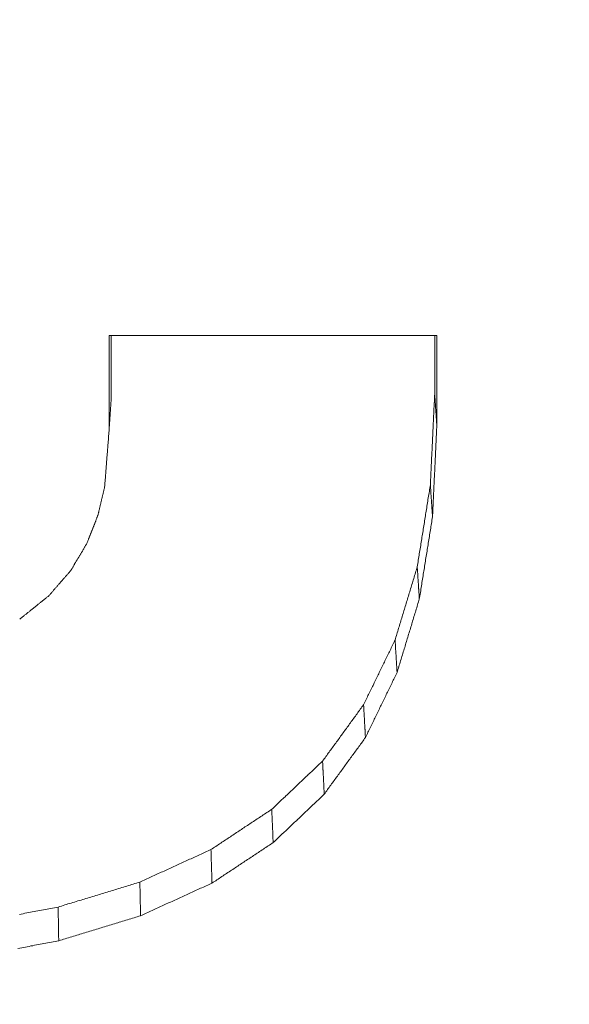
# Model space of a CAD drawing. Units: millimetres. Extents: x 0 to 1189, y 0 to 841.
# Drawn here: x 372 to 373, y 132 to 133 of the extents above; entities that cross this region are included whole.
import ezdxf

# ---------------------------------------------------------------- set-up
doc = ezdxf.new("R2010")
doc.units = ezdxf.units.MM
doc.layers.add('1', color=7, linetype='Continuous', true_color=0xffffff)
doc.styles.add('Arial Unicode MS', font='ARIALUNI.TTF')
doc.dimstyles.get("Standard").update_dxf_attribs({"dimtxt": 0.18, "dimasz": 0.18, "dimexe": 0.18, "dimexo": 0.0625, "dimgap": 0.09, "dimtad": 0, "dimtih": 1, "dimtoh": 1, "dimdec": 4, "dimzin": 0, "dimdsep": 46, "dimtxsty": 'Standard', "dimcen": 0.09, "dimadec": 0, "dimazin": 0, "dimtfac": 1, "dimtdec": 4, "dimtofl": 0, "dimtmove": 0, "dimatfit": 3, "dimfxl": 0, "dimtolj": 1, "dimtzin": 0, "dimarcsym": 0})

# ---------------------------------------------------------------- blocks, each defined once
blk = doc.blocks.new('_U4')
at = {"layer": '1', "color": 1, "lineweight": 13}
for p, q in [((103.7968, 130.468), (103.7968, 101.0819)), ((403.9366, 130.468), (403.9366, 101.0819)), ((103.7968, 102.0819), (403.9366, 102.0819))]:
    blk.add_line(p, q, dxfattribs=at)
at = {"layer": '1', "color": 1, "lineweight": 18}
for points in [[(103.7968, 102.0819), (106.7968, 102.8858), (106.7968, 101.2781)], [(403.9366, 102.0819), (400.9366, 101.2781), (400.9366, 102.8858)]]:
    blk.add_solid(points, dxfattribs=at)
at = {"layer": '1', "color": 7, "linetype": 'Continuous', "lineweight": 13, "insert": (250.2468, 102.3855), "char_height": 2.5, "attachment_point": 7, "line_spacing_factor": 1.069626, "style": 'Arial Unicode MS'}
blk.add_mtext('\\W1.0000;300.1', dxfattribs=at)

msp = doc.modelspace()

# ---------------------------------------------------------------- linework, layer by layer
at = {"layer": '1', "color": 3, "linetype": 'Continuous', "lineweight": 18}
for points in [[(371.794, 132.7399), (371.794, 132.743), (371.794, 132.7461), (371.794, 132.7493), (371.794, 132.7524), (371.794, 132.7555), (371.794, 132.7586), (371.794, 132.7617), (371.794, 132.7649), (371.794, 132.768), (371.794, 132.7711), (371.794, 132.7742), (371.794, 132.7773), (371.794, 132.7805), (371.794, 132.7836), (371.794, 132.7867), (371.794, 132.7898), (371.794, 132.793), (371.794, 132.7961), (371.794, 132.7992), (371.794, 132.8023), (371.794, 132.8054), (371.794, 132.8086), (371.794, 132.8117), (371.794, 132.8148), (371.794, 132.8179), (371.794, 132.821), (371.794, 132.8242), (371.794, 132.8273), (371.794, 132.8304), (371.794, 132.8335), (371.794, 132.8367), (371.794, 132.8398), (371.794, 132.8429), (371.794, 132.846), (371.794, 132.8491), (371.794, 132.8523), (371.794, 132.8554), (371.794, 132.8585), (371.794, 132.8616), (371.794, 132.8647), (371.794, 132.8679), (371.794, 132.871), (371.794, 132.8741), (371.794, 132.8772), (371.794, 132.8804), (371.794, 132.8835), (371.794, 132.8866), (371.794, 132.8897), (371.794, 132.8928), (371.794, 132.896)], [(371.794, 132.896), (371.8047, 132.896), (371.8154, 132.896), (371.826, 132.896), (371.8367, 132.896), (371.8474, 132.896), (371.8581, 132.896), (371.8688, 132.896), (371.8795, 132.896), (371.8902, 132.896), (371.9008, 132.8959), (371.9115, 132.8959), (371.9222, 132.8959), (371.9329, 132.8959), (371.9436, 132.8959), (371.9543, 132.8959), (371.9649, 132.8959), (371.9756, 132.8959), (371.9863, 132.8959), (371.997, 132.8959), (372.0077, 132.8959), (372.0184, 132.8959), (372.0291, 132.8959), (372.0397, 132.8959), (372.0504, 132.8959), (372.0611, 132.8959), (372.0718, 132.8959), (372.0825, 132.8959), (372.0932, 132.8959), (372.1039, 132.8959), (372.1145, 132.8959), (372.1252, 132.8959), (372.1359, 132.8959), (372.1466, 132.8959), (372.1573, 132.8959), (372.168, 132.8959), (372.1786, 132.8959), (372.1893, 132.8959), (372.2, 132.8959), (372.2107, 132.8959), (372.2214, 132.8959), (372.2321, 132.8959), (372.2428, 132.8959), (372.2534, 132.8959), (372.2641, 132.8959), (372.2748, 132.8959), (372.2855, 132.8959), (372.2962, 132.8959), (372.3069, 132.8959), (372.3175, 132.8959), (372.3282, 132.8959)], [(371.7975, 132.896), (371.7975, 132.8939), (371.7975, 132.8918), (371.7975, 132.8897), (371.7975, 132.8876), (371.7975, 132.8855), (371.7975, 132.8834), (371.7975, 132.8813), (371.7975, 132.8793), (371.7975, 132.8772), (371.7975, 132.8751), (371.7975, 132.873), (371.7975, 132.8709), (371.7975, 132.8688), (371.7975, 132.8667), (371.7975, 132.8646), (371.7975, 132.8625), (371.7975, 132.8605), (371.7975, 132.8584), (371.7975, 132.8563), (371.7975, 132.8542), (371.7975, 132.8521), (371.7975, 132.85), (371.7975, 132.8479), (371.7975, 132.8458), (371.7975, 132.8437), (371.7975, 132.8417), (371.7975, 132.8396), (371.7975, 132.8375), (371.7975, 132.8354), (371.7975, 132.8333), (371.7975, 132.8312), (371.7975, 132.8291), (371.7975, 132.827), (371.7975, 132.8249), (371.7975, 132.8229), (371.7975, 132.8208), (371.7975, 132.8187), (371.7975, 132.8166), (371.7975, 132.8145), (371.7975, 132.8124), (371.7975, 132.8103), (371.7975, 132.8082), (371.7975, 132.8062), (371.7975, 132.8041), (371.7975, 132.802), (371.7975, 132.7999), (371.7975, 132.7978), (371.7975, 132.7957), (371.7975, 132.7936), (371.7975, 132.7915)], [(372.3247, 132.8006), (372.3247, 132.8025), (372.3247, 132.8044), (372.3247, 132.8063), (372.3247, 132.8082), (372.3247, 132.8101), (372.3247, 132.812), (372.3247, 132.8139), (372.3247, 132.8158), (372.3247, 132.8177), (372.3247, 132.8196), (372.3247, 132.8215), (372.3247, 132.8234), (372.3247, 132.8254), (372.3247, 132.8273), (372.3247, 132.8292), (372.3247, 132.8311), (372.3247, 132.833), (372.3247, 132.8349), (372.3247, 132.8368), (372.3247, 132.8387), (372.3247, 132.8406), (372.3247, 132.8425), (372.3247, 132.8444), (372.3247, 132.8463), (372.3247, 132.8482), (372.3247, 132.8501), (372.3247, 132.852), (372.3247, 132.854), (372.3247, 132.8559), (372.3247, 132.8578), (372.3247, 132.8597), (372.3247, 132.8616), (372.3247, 132.8635), (372.3247, 132.8654), (372.3247, 132.8673), (372.3247, 132.8692), (372.3247, 132.8711), (372.3247, 132.873), (372.3247, 132.8749), (372.3247, 132.8768), (372.3247, 132.8787), (372.3247, 132.8806), (372.3247, 132.8826), (372.3247, 132.8845), (372.3247, 132.8864), (372.3247, 132.8883), (372.3247, 132.8902), (372.3247, 132.8921), (372.3247, 132.894), (372.3247, 132.8959)], [(372.3282, 132.8959), (372.3282, 132.893), (372.3282, 132.89), (372.3282, 132.8871), (372.3282, 132.8841), (372.3282, 132.8812), (372.3282, 132.8782), (372.3282, 132.8753), (372.3282, 132.8724), (372.3282, 132.8694), (372.3282, 132.8665), (372.3282, 132.8635), (372.3282, 132.8606), (372.3282, 132.8576), (372.3282, 132.8547), (372.3282, 132.8518), (372.3282, 132.8488), (372.3282, 132.8459), (372.3282, 132.8429), (372.3282, 132.84), (372.3282, 132.837), (372.3282, 132.8341), (372.3282, 132.8311), (372.3282, 132.8282), (372.3282, 132.8253), (372.3282, 132.8223), (372.3282, 132.8194), (372.3282, 132.8164), (372.3282, 132.8135), (372.3282, 132.8105), (372.3282, 132.8076), (372.3282, 132.8047), (372.3282, 132.8017), (372.3282, 132.7988), (372.3282, 132.7958), (372.3282, 132.7929), (372.3282, 132.7899), (372.3282, 132.787), (372.3282, 132.784), (372.3282, 132.7811), (372.3282, 132.7782), (372.3282, 132.7752), (372.3282, 132.7723), (372.3282, 132.7693), (372.3282, 132.7664), (372.3282, 132.7634), (372.3282, 132.7605), (372.3282, 132.7576), (372.3282, 132.7546), (372.3282, 132.7517), (372.3282, 132.7487)], [(372.3177, 132.6523), (372.3178, 132.6553), (372.318, 132.6583), (372.3181, 132.6612), (372.3183, 132.6642), (372.3184, 132.6672), (372.3185, 132.6701), (372.3187, 132.6731), (372.3188, 132.676), (372.319, 132.679), (372.3191, 132.682), (372.3192, 132.6849), (372.3194, 132.6879), (372.3195, 132.6909), (372.3197, 132.6938), (372.3198, 132.6968), (372.3199, 132.6998), (372.3201, 132.7027), (372.3202, 132.7057), (372.3204, 132.7087), (372.3205, 132.7116), (372.3207, 132.7146), (372.3208, 132.7176), (372.3209, 132.7205), (372.3211, 132.7235), (372.3212, 132.7264), (372.3214, 132.7294), (372.3215, 132.7324), (372.3216, 132.7353), (372.3218, 132.7383), (372.3219, 132.7413), (372.3221, 132.7442), (372.3222, 132.7472), (372.3223, 132.7502), (372.3225, 132.7531), (372.3226, 132.7561), (372.3228, 132.7591), (372.3229, 132.762), (372.323, 132.765), (372.3232, 132.768), (372.3233, 132.7709), (372.3235, 132.7739), (372.3236, 132.7769), (372.3238, 132.7798), (372.3239, 132.7828), (372.324, 132.7857), (372.3242, 132.7887), (372.3243, 132.7917), (372.3245, 132.7946), (372.3246, 132.7976), (372.3247, 132.8006)], [(372.3282, 132.7487), (372.3282, 132.7498), (372.3281, 132.7508), (372.328, 132.7518), (372.3279, 132.7529), (372.3279, 132.7539), (372.3278, 132.7549), (372.3277, 132.756), (372.3277, 132.757), (372.3276, 132.7581), (372.3275, 132.7591), (372.3275, 132.7601), (372.3274, 132.7612), (372.3273, 132.7622), (372.3273, 132.7632), (372.3272, 132.7643), (372.3271, 132.7653), (372.327, 132.7664), (372.327, 132.7674), (372.3269, 132.7684), (372.3268, 132.7695), (372.3268, 132.7705), (372.3267, 132.7715), (372.3266, 132.7726), (372.3266, 132.7736), (372.3265, 132.7746), (372.3264, 132.7757), (372.3263, 132.7767), (372.3263, 132.7778), (372.3262, 132.7788), (372.3261, 132.7798), (372.3261, 132.7809), (372.326, 132.7819), (372.3259, 132.7829), (372.3259, 132.784), (372.3258, 132.785), (372.3257, 132.7861), (372.3256, 132.7871), (372.3256, 132.7881), (372.3255, 132.7892), (372.3254, 132.7902), (372.3254, 132.7912), (372.3253, 132.7923), (372.3252, 132.7933), (372.3252, 132.7943), (372.3251, 132.7954), (372.325, 132.7964), (372.3249, 132.7975), (372.3249, 132.7985), (372.3248, 132.7995), (372.3247, 132.8006)], [(371.794, 132.7399), (371.7941, 132.7409), (371.7941, 132.742), (371.7942, 132.743), (371.7943, 132.744), (371.7943, 132.7451), (371.7944, 132.7461), (371.7945, 132.7471), (371.7946, 132.7482), (371.7946, 132.7492), (371.7947, 132.7502), (371.7948, 132.7513), (371.7948, 132.7523), (371.7949, 132.7533), (371.795, 132.7544), (371.795, 132.7554), (371.7951, 132.7564), (371.7952, 132.7575), (371.7953, 132.7585), (371.7953, 132.7595), (371.7954, 132.7605), (371.7955, 132.7616), (371.7955, 132.7626), (371.7956, 132.7636), (371.7957, 132.7647), (371.7957, 132.7657), (371.7958, 132.7667), (371.7959, 132.7678), (371.796, 132.7688), (371.796, 132.7698), (371.7961, 132.7709), (371.7962, 132.7719), (371.7962, 132.7729), (371.7963, 132.774), (371.7964, 132.775), (371.7964, 132.776), (371.7965, 132.7771), (371.7966, 132.7781), (371.7966, 132.7791), (371.7967, 132.7802), (371.7968, 132.7812), (371.7969, 132.7822), (371.7969, 132.7833), (371.797, 132.7843), (371.7971, 132.7853), (371.7971, 132.7864), (371.7972, 132.7874), (371.7973, 132.7884), (371.7973, 132.7895), (371.7974, 132.7905), (371.7975, 132.7915)], [(371.7869, 132.6488), (371.787, 132.6506), (371.7871, 132.6524), (371.7873, 132.6543), (371.7874, 132.6561), (371.7876, 132.6579), (371.7877, 132.6597), (371.7879, 132.6615), (371.788, 132.6634), (371.7881, 132.6652), (371.7883, 132.667), (371.7884, 132.6688), (371.7886, 132.6707), (371.7887, 132.6725), (371.7889, 132.6743), (371.789, 132.6761), (371.7891, 132.6779), (371.7893, 132.6798), (371.7894, 132.6816), (371.7896, 132.6834), (371.7897, 132.6852), (371.7899, 132.687), (371.79, 132.6889), (371.7901, 132.6907), (371.7903, 132.6925), (371.7904, 132.6943), (371.7906, 132.6962), (371.7907, 132.698), (371.7909, 132.6998), (371.791, 132.7016), (371.7911, 132.7034), (371.7913, 132.7053), (371.7914, 132.7071), (371.7916, 132.7089), (371.7917, 132.7107), (371.7919, 132.7126), (371.792, 132.7144), (371.7921, 132.7162), (371.7923, 132.718), (371.7924, 132.7198), (371.7926, 132.7217), (371.7927, 132.7235), (371.7929, 132.7253), (371.793, 132.7271), (371.7931, 132.729), (371.7933, 132.7308), (371.7934, 132.7326), (371.7936, 132.7344), (371.7937, 132.7362), (371.7939, 132.7381), (371.794, 132.7399)], [(372.3282, 132.7487), (372.3281, 132.7458), (372.3279, 132.7428), (372.3278, 132.7398), (372.3277, 132.7368), (372.3275, 132.7339), (372.3274, 132.7309), (372.3272, 132.7279), (372.3271, 132.725), (372.327, 132.722), (372.3268, 132.719), (372.3267, 132.7161), (372.3265, 132.7131), (372.3264, 132.7101), (372.3263, 132.7071), (372.3261, 132.7042), (372.326, 132.7012), (372.3258, 132.6982), (372.3257, 132.6953), (372.3255, 132.6923), (372.3254, 132.6893), (372.3253, 132.6864), (372.3251, 132.6834), (372.325, 132.6804), (372.3248, 132.6774), (372.3247, 132.6745), (372.3246, 132.6715), (372.3244, 132.6685), (372.3243, 132.6656), (372.3241, 132.6626), (372.324, 132.6596), (372.3239, 132.6567), (372.3237, 132.6537), (372.3236, 132.6507), (372.3234, 132.6477), (372.3233, 132.6448), (372.3231, 132.6418), (372.323, 132.6388), (372.3229, 132.6359), (372.3227, 132.6329), (372.3226, 132.6299), (372.3224, 132.627), (372.3223, 132.624), (372.3222, 132.621), (372.322, 132.618), (372.3219, 132.6151), (372.3217, 132.6121), (372.3216, 132.6091), (372.3215, 132.6062), (372.3213, 132.6032), (372.3212, 132.6002)], [(371.7758, 132.6024), (371.7761, 132.6033), (371.7763, 132.6043), (371.7765, 132.6052), (371.7767, 132.6061), (371.7769, 132.6071), (371.7772, 132.608), (371.7774, 132.6089), (371.7776, 132.6098), (371.7778, 132.6108), (371.778, 132.6117), (371.7783, 132.6126), (371.7785, 132.6135), (371.7787, 132.6145), (371.7789, 132.6154), (371.7791, 132.6163), (371.7794, 132.6173), (371.7796, 132.6182), (371.7798, 132.6191), (371.78, 132.62), (371.7802, 132.621), (371.7805, 132.6219), (371.7807, 132.6228), (371.7809, 132.6237), (371.7811, 132.6247), (371.7813, 132.6256), (371.7816, 132.6265), (371.7818, 132.6275), (371.782, 132.6284), (371.7822, 132.6293), (371.7825, 132.6302), (371.7827, 132.6312), (371.7829, 132.6321), (371.7831, 132.633), (371.7833, 132.6339), (371.7836, 132.6349), (371.7838, 132.6358), (371.784, 132.6367), (371.7842, 132.6377), (371.7844, 132.6386), (371.7847, 132.6395), (371.7849, 132.6404), (371.7851, 132.6414), (371.7853, 132.6423), (371.7855, 132.6432), (371.7858, 132.6441), (371.786, 132.6451), (371.7862, 132.646), (371.7864, 132.6469), (371.7866, 132.6479), (371.7869, 132.6488)], [(372.2963, 132.5186), (372.2967, 132.5213), (372.2972, 132.524), (372.2976, 132.5267), (372.298, 132.5293), (372.2984, 132.532), (372.2989, 132.5347), (372.2993, 132.5374), (372.2997, 132.54), (372.3002, 132.5427), (372.3006, 132.5454), (372.301, 132.5481), (372.3014, 132.5507), (372.3019, 132.5534), (372.3023, 132.5561), (372.3027, 132.5588), (372.3031, 132.5614), (372.3036, 132.5641), (372.304, 132.5668), (372.3044, 132.5694), (372.3049, 132.5721), (372.3053, 132.5748), (372.3057, 132.5775), (372.3061, 132.5801), (372.3066, 132.5828), (372.307, 132.5855), (372.3074, 132.5882), (372.3079, 132.5908), (372.3083, 132.5935), (372.3087, 132.5962), (372.3091, 132.5989), (372.3096, 132.6015), (372.31, 132.6042), (372.3104, 132.6069), (372.3108, 132.6096), (372.3113, 132.6122), (372.3117, 132.6149), (372.3121, 132.6176), (372.3126, 132.6202), (372.313, 132.6229), (372.3134, 132.6256), (372.3138, 132.6283), (372.3143, 132.6309), (372.3147, 132.6336), (372.3151, 132.6363), (372.3156, 132.639), (372.316, 132.6416), (372.3164, 132.6443), (372.3168, 132.647), (372.3173, 132.6497), (372.3177, 132.6523)], [(372.3212, 132.6002), (372.3211, 132.6013), (372.321, 132.6023), (372.321, 132.6034), (372.3209, 132.6044), (372.3208, 132.6054), (372.3208, 132.6065), (372.3207, 132.6075), (372.3206, 132.6086), (372.3205, 132.6096), (372.3205, 132.6106), (372.3204, 132.6117), (372.3203, 132.6127), (372.3203, 132.6138), (372.3202, 132.6148), (372.3201, 132.6159), (372.3201, 132.6169), (372.32, 132.6179), (372.3199, 132.619), (372.3199, 132.62), (372.3198, 132.6211), (372.3197, 132.6221), (372.3196, 132.6232), (372.3196, 132.6242), (372.3195, 132.6252), (372.3194, 132.6263), (372.3194, 132.6273), (372.3193, 132.6284), (372.3192, 132.6294), (372.3192, 132.6304), (372.3191, 132.6315), (372.319, 132.6325), (372.3189, 132.6336), (372.3189, 132.6346), (372.3188, 132.6357), (372.3187, 132.6367), (372.3187, 132.6377), (372.3186, 132.6388), (372.3185, 132.6398), (372.3185, 132.6409), (372.3184, 132.6419), (372.3183, 132.643), (372.3183, 132.644), (372.3182, 132.645), (372.3181, 132.6461), (372.318, 132.6471), (372.318, 132.6482), (372.3179, 132.6492), (372.3178, 132.6502), (372.3178, 132.6513), (372.3177, 132.6523)], [(371.7579, 132.5567), (371.7583, 132.5576), (371.7586, 132.5585), (371.759, 132.5594), (371.7594, 132.5603), (371.7597, 132.5612), (371.7601, 132.5622), (371.7604, 132.5631), (371.7608, 132.564), (371.7611, 132.5649), (371.7615, 132.5658), (371.7619, 132.5667), (371.7622, 132.5677), (371.7626, 132.5686), (371.7629, 132.5695), (371.7633, 132.5704), (371.7637, 132.5713), (371.764, 132.5722), (371.7644, 132.5731), (371.7647, 132.5741), (371.7651, 132.575), (371.7654, 132.5759), (371.7658, 132.5768), (371.7662, 132.5777), (371.7665, 132.5786), (371.7669, 132.5795), (371.7672, 132.5805), (371.7676, 132.5814), (371.768, 132.5823), (371.7683, 132.5832), (371.7687, 132.5841), (371.769, 132.585), (371.7694, 132.586), (371.7697, 132.5869), (371.7701, 132.5878), (371.7705, 132.5887), (371.7708, 132.5896), (371.7712, 132.5905), (371.7715, 132.5914), (371.7719, 132.5924), (371.7723, 132.5933), (371.7726, 132.5942), (371.773, 132.5951), (371.7733, 132.596), (371.7737, 132.5969), (371.774, 132.5978), (371.7744, 132.5988), (371.7748, 132.5997), (371.7751, 132.6006), (371.7755, 132.6015), (371.7758, 132.6024)], [(372.3212, 132.6002), (372.3207, 132.5975), (372.3203, 132.5949), (372.3199, 132.5922), (372.3195, 132.5895), (372.319, 132.5868), (372.3186, 132.5841), (372.3182, 132.5815), (372.3177, 132.5788), (372.3173, 132.5761), (372.3169, 132.5734), (372.3165, 132.5707), (372.316, 132.568), (372.3156, 132.5654), (372.3152, 132.5627), (372.3147, 132.56), (372.3143, 132.5573), (372.3139, 132.5546), (372.3135, 132.552), (372.313, 132.5493), (372.3126, 132.5466), (372.3122, 132.5439), (372.3117, 132.5412), (372.3113, 132.5386), (372.3109, 132.5359), (372.3104, 132.5332), (372.31, 132.5305), (372.3096, 132.5278), (372.3092, 132.5251), (372.3087, 132.5225), (372.3083, 132.5198), (372.3079, 132.5171), (372.3074, 132.5144), (372.307, 132.5117), (372.3066, 132.5091), (372.3062, 132.5064), (372.3057, 132.5037), (372.3053, 132.501), (372.3049, 132.4983), (372.3044, 132.4956), (372.304, 132.493), (372.3036, 132.4903), (372.3032, 132.4876), (372.3027, 132.4849), (372.3023, 132.4822), (372.3019, 132.4796), (372.3014, 132.4769), (372.301, 132.4742), (372.3006, 132.4715), (372.3001, 132.4688), (372.2997, 132.4661)], [(371.7317, 132.5126), (371.7322, 132.5135), (371.7327, 132.5144), (371.7333, 132.5152), (371.7338, 132.5161), (371.7343, 132.517), (371.7348, 132.5179), (371.7354, 132.5188), (371.7359, 132.5196), (371.7364, 132.5205), (371.7369, 132.5214), (371.7375, 132.5223), (371.738, 132.5232), (371.7385, 132.5241), (371.739, 132.5249), (371.7396, 132.5258), (371.7401, 132.5267), (371.7406, 132.5276), (371.7411, 132.5285), (371.7417, 132.5293), (371.7422, 132.5302), (371.7427, 132.5311), (371.7432, 132.532), (371.7438, 132.5329), (371.7443, 132.5338), (371.7448, 132.5346), (371.7453, 132.5355), (371.7459, 132.5364), (371.7464, 132.5373), (371.7469, 132.5382), (371.7474, 132.539), (371.748, 132.5399), (371.7485, 132.5408), (371.749, 132.5417), (371.7495, 132.5426), (371.7501, 132.5434), (371.7506, 132.5443), (371.7511, 132.5452), (371.7516, 132.5461), (371.7521, 132.547), (371.7527, 132.5479), (371.7532, 132.5487), (371.7537, 132.5496), (371.7542, 132.5505), (371.7548, 132.5514), (371.7553, 132.5523), (371.7558, 132.5531), (371.7563, 132.554), (371.7569, 132.5549), (371.7574, 132.5558), (371.7579, 132.5567)], [(371.6957, 132.4711), (371.6964, 132.472), (371.6971, 132.4728), (371.6979, 132.4736), (371.6986, 132.4745), (371.6993, 132.4753), (371.7, 132.4761), (371.7007, 132.4769), (371.7015, 132.4778), (371.7022, 132.4786), (371.7029, 132.4794), (371.7036, 132.4803), (371.7043, 132.4811), (371.7051, 132.4819), (371.7058, 132.4827), (371.7065, 132.4836), (371.7072, 132.4844), (371.7079, 132.4852), (371.7087, 132.4861), (371.7094, 132.4869), (371.7101, 132.4877), (371.7108, 132.4885), (371.7115, 132.4894), (371.7123, 132.4902), (371.713, 132.491), (371.7137, 132.4919), (371.7144, 132.4927), (371.7151, 132.4935), (371.7159, 132.4944), (371.7166, 132.4952), (371.7173, 132.496), (371.718, 132.4968), (371.7187, 132.4977), (371.7195, 132.4985), (371.7202, 132.4993), (371.7209, 132.5002), (371.7216, 132.501), (371.7223, 132.5018), (371.7231, 132.5026), (371.7238, 132.5035), (371.7245, 132.5043), (371.7252, 132.5051), (371.7259, 132.506), (371.7267, 132.5068), (371.7274, 132.5076), (371.7281, 132.5084), (371.7288, 132.5093), (371.7295, 132.5101), (371.7302, 132.5109), (371.731, 132.5118), (371.7317, 132.5126)], [(372.2602, 132.3992), (372.2609, 132.4016), (372.2616, 132.404), (372.2623, 132.4064), (372.2631, 132.4088), (372.2638, 132.4111), (372.2645, 132.4135), (372.2652, 132.4159), (372.2659, 132.4183), (372.2667, 132.4207), (372.2674, 132.4231), (372.2681, 132.4255), (372.2688, 132.4279), (372.2696, 132.4303), (372.2703, 132.4326), (372.271, 132.435), (372.2717, 132.4374), (372.2724, 132.4398), (372.2732, 132.4422), (372.2739, 132.4446), (372.2746, 132.447), (372.2753, 132.4494), (372.2761, 132.4518), (372.2768, 132.4541), (372.2775, 132.4565), (372.2782, 132.4589), (372.279, 132.4613), (372.2797, 132.4637), (372.2804, 132.4661), (372.2811, 132.4685), (372.2818, 132.4709), (372.2826, 132.4733), (372.2833, 132.4756), (372.284, 132.478), (372.2847, 132.4804), (372.2855, 132.4828), (372.2862, 132.4852), (372.2869, 132.4876), (372.2876, 132.49), (372.2884, 132.4924), (372.2891, 132.4948), (372.2898, 132.4971), (372.2905, 132.4995), (372.2912, 132.5019), (372.292, 132.5043), (372.2927, 132.5067), (372.2934, 132.5091), (372.2941, 132.5115), (372.2949, 132.5139), (372.2956, 132.5163), (372.2963, 132.5186)], [(372.2997, 132.4661), (372.2997, 132.4672), (372.2996, 132.4682), (372.2995, 132.4693), (372.2994, 132.4703), (372.2994, 132.4714), (372.2993, 132.4724), (372.2992, 132.4735), (372.2992, 132.4745), (372.2991, 132.4756), (372.299, 132.4766), (372.299, 132.4777), (372.2989, 132.4787), (372.2988, 132.4798), (372.2988, 132.4808), (372.2987, 132.4819), (372.2986, 132.4829), (372.2986, 132.484), (372.2985, 132.485), (372.2984, 132.4861), (372.2984, 132.4871), (372.2983, 132.4882), (372.2982, 132.4892), (372.2981, 132.4903), (372.2981, 132.4913), (372.298, 132.4924), (372.2979, 132.4934), (372.2979, 132.4945), (372.2978, 132.4955), (372.2977, 132.4966), (372.2977, 132.4976), (372.2976, 132.4987), (372.2975, 132.4997), (372.2975, 132.5008), (372.2974, 132.5018), (372.2973, 132.5029), (372.2973, 132.5039), (372.2972, 132.505), (372.2971, 132.506), (372.2971, 132.5071), (372.297, 132.5081), (372.2969, 132.5092), (372.2968, 132.5102), (372.2968, 132.5113), (372.2967, 132.5123), (372.2966, 132.5134), (372.2966, 132.5144), (372.2965, 132.5155), (372.2964, 132.5165), (372.2964, 132.5176), (372.2963, 132.5186)], [(371.6485, 132.4333), (371.6494, 132.434), (371.6503, 132.4348), (371.6513, 132.4355), (371.6522, 132.4363), (371.6532, 132.4371), (371.6541, 132.4378), (371.6551, 132.4386), (371.656, 132.4393), (371.657, 132.4401), (371.6579, 132.4408), (371.6588, 132.4416), (371.6598, 132.4424), (371.6607, 132.4431), (371.6617, 132.4439), (371.6626, 132.4446), (371.6636, 132.4454), (371.6645, 132.4461), (371.6655, 132.4469), (371.6664, 132.4477), (371.6674, 132.4484), (371.6683, 132.4492), (371.6692, 132.4499), (371.6702, 132.4507), (371.6711, 132.4514), (371.6721, 132.4522), (371.673, 132.453), (371.674, 132.4537), (371.6749, 132.4545), (371.6759, 132.4552), (371.6768, 132.456), (371.6777, 132.4567), (371.6787, 132.4575), (371.6796, 132.4583), (371.6806, 132.459), (371.6815, 132.4598), (371.6825, 132.4605), (371.6834, 132.4613), (371.6844, 132.462), (371.6853, 132.4628), (371.6862, 132.4636), (371.6872, 132.4643), (371.6881, 132.4651), (371.6891, 132.4658), (371.69, 132.4666), (371.691, 132.4673), (371.6919, 132.4681), (371.6929, 132.4689), (371.6938, 132.4696), (371.6948, 132.4704), (371.6957, 132.4711)], [(372.2997, 132.4661), (372.299, 132.4638), (372.2983, 132.4614), (372.2975, 132.459), (372.2968, 132.4566), (372.2961, 132.4542), (372.2954, 132.4518), (372.2946, 132.4494), (372.2939, 132.447), (372.2932, 132.4446), (372.2925, 132.4422), (372.2917, 132.4398), (372.291, 132.4374), (372.2903, 132.435), (372.2896, 132.4326), (372.2888, 132.4302), (372.2881, 132.4278), (372.2874, 132.4254), (372.2867, 132.423), (372.2859, 132.4206), (372.2852, 132.4182), (372.2845, 132.4158), (372.2838, 132.4134), (372.283, 132.411), (372.2823, 132.4086), (372.2816, 132.4062), (372.2809, 132.4038), (372.2801, 132.4014), (372.2794, 132.399), (372.2787, 132.3966), (372.2779, 132.3942), (372.2772, 132.3918), (372.2765, 132.3894), (372.2758, 132.387), (372.275, 132.3846), (372.2743, 132.3822), (372.2736, 132.3798), (372.2729, 132.3774), (372.2721, 132.375), (372.2714, 132.3726), (372.2707, 132.3702), (372.27, 132.3678), (372.2692, 132.3654), (372.2685, 132.363), (372.2678, 132.3606), (372.2671, 132.3582), (372.2663, 132.3558), (372.2656, 132.3534), (372.2649, 132.351), (372.2642, 132.3486), (372.2634, 132.3462)], [(372.2089, 132.2937), (372.2099, 132.2958), (372.2109, 132.2979), (372.2119, 132.3), (372.213, 132.3021), (372.214, 132.3042), (372.215, 132.3063), (372.216, 132.3085), (372.2171, 132.3106), (372.2181, 132.3127), (372.2191, 132.3148), (372.2202, 132.3169), (372.2212, 132.319), (372.2222, 132.3211), (372.2232, 132.3232), (372.2243, 132.3253), (372.2253, 132.3275), (372.2263, 132.3296), (372.2273, 132.3317), (372.2284, 132.3338), (372.2294, 132.3359), (372.2304, 132.338), (372.2314, 132.3401), (372.2325, 132.3422), (372.2335, 132.3443), (372.2345, 132.3464), (372.2355, 132.3486), (372.2366, 132.3507), (372.2376, 132.3528), (372.2386, 132.3549), (372.2396, 132.357), (372.2407, 132.3591), (372.2417, 132.3612), (372.2427, 132.3633), (372.2437, 132.3654), (372.2448, 132.3675), (372.2458, 132.3697), (372.2468, 132.3718), (372.2479, 132.3739), (372.2489, 132.376), (372.2499, 132.3781), (372.2509, 132.3802), (372.252, 132.3823), (372.253, 132.3844), (372.254, 132.3865), (372.255, 132.3887), (372.2561, 132.3908), (372.2571, 132.3929), (372.2581, 132.395), (372.2591, 132.3971), (372.2602, 132.3992)], [(372.2634, 132.3462), (372.2634, 132.3473), (372.2633, 132.3484), (372.2632, 132.3494), (372.2632, 132.3505), (372.2631, 132.3515), (372.263, 132.3526), (372.263, 132.3537), (372.2629, 132.3547), (372.2628, 132.3558), (372.2628, 132.3568), (372.2627, 132.3579), (372.2627, 132.359), (372.2626, 132.36), (372.2625, 132.3611), (372.2625, 132.3621), (372.2624, 132.3632), (372.2623, 132.3643), (372.2623, 132.3653), (372.2622, 132.3664), (372.2621, 132.3674), (372.2621, 132.3685), (372.262, 132.3695), (372.2619, 132.3706), (372.2619, 132.3717), (372.2618, 132.3727), (372.2617, 132.3738), (372.2617, 132.3748), (372.2616, 132.3759), (372.2615, 132.377), (372.2615, 132.378), (372.2614, 132.3791), (372.2613, 132.3801), (372.2613, 132.3812), (372.2612, 132.3823), (372.2611, 132.3833), (372.2611, 132.3844), (372.261, 132.3854), (372.2609, 132.3865), (372.2609, 132.3876), (372.2608, 132.3886), (372.2608, 132.3897), (372.2607, 132.3907), (372.2606, 132.3918), (372.2606, 132.3928), (372.2605, 132.3939), (372.2604, 132.395), (372.2604, 132.396), (372.2603, 132.3971), (372.2602, 132.3981), (372.2602, 132.3992)], [(372.2634, 132.3462), (372.2624, 132.3441), (372.2614, 132.342), (372.2603, 132.3399), (372.2593, 132.3378), (372.2583, 132.3356), (372.2573, 132.3335), (372.2562, 132.3314), (372.2552, 132.3293), (372.2542, 132.3272), (372.2531, 132.325), (372.2521, 132.3229), (372.2511, 132.3208), (372.25, 132.3187), (372.249, 132.3166), (372.248, 132.3144), (372.2469, 132.3123), (372.2459, 132.3102), (372.2449, 132.3081), (372.2439, 132.306), (372.2428, 132.3038), (372.2418, 132.3017), (372.2408, 132.2996), (372.2397, 132.2975), (372.2387, 132.2954), (372.2377, 132.2932), (372.2366, 132.2911), (372.2356, 132.289), (372.2346, 132.2869), (372.2335, 132.2848), (372.2325, 132.2826), (372.2315, 132.2805), (372.2305, 132.2784), (372.2294, 132.2763), (372.2284, 132.2742), (372.2274, 132.272), (372.2263, 132.2699), (372.2253, 132.2678), (372.2243, 132.2657), (372.2232, 132.2635), (372.2222, 132.2614), (372.2212, 132.2593), (372.2201, 132.2572), (372.2191, 132.2551), (372.2181, 132.2529), (372.2171, 132.2508), (372.216, 132.2487), (372.215, 132.2466), (372.214, 132.2445), (372.2129, 132.2423), (372.2119, 132.2402)], [(372.142, 132.2018), (372.1434, 132.2036), (372.1447, 132.2054), (372.146, 132.2073), (372.1474, 132.2091), (372.1487, 132.211), (372.15, 132.2128), (372.1514, 132.2146), (372.1527, 132.2165), (372.1541, 132.2183), (372.1554, 132.2202), (372.1567, 132.222), (372.1581, 132.2238), (372.1594, 132.2257), (372.1607, 132.2275), (372.1621, 132.2293), (372.1634, 132.2312), (372.1648, 132.233), (372.1661, 132.2349), (372.1674, 132.2367), (372.1688, 132.2385), (372.1701, 132.2404), (372.1714, 132.2422), (372.1728, 132.244), (372.1741, 132.2459), (372.1754, 132.2477), (372.1768, 132.2496), (372.1781, 132.2514), (372.1795, 132.2532), (372.1808, 132.2551), (372.1821, 132.2569), (372.1835, 132.2588), (372.1848, 132.2606), (372.1861, 132.2624), (372.1875, 132.2643), (372.1888, 132.2661), (372.1902, 132.2679), (372.1915, 132.2698), (372.1928, 132.2716), (372.1942, 132.2735), (372.1955, 132.2753), (372.1968, 132.2771), (372.1982, 132.279), (372.1995, 132.2808), (372.2008, 132.2827), (372.2022, 132.2845), (372.2035, 132.2863), (372.2049, 132.2882), (372.2062, 132.29), (372.2075, 132.2918), (372.2089, 132.2937)], [(372.2119, 132.2402), (372.2118, 132.2413), (372.2118, 132.2424), (372.2117, 132.2434), (372.2117, 132.2445), (372.2116, 132.2456), (372.2115, 132.2466), (372.2115, 132.2477), (372.2114, 132.2488), (372.2114, 132.2498), (372.2113, 132.2509), (372.2112, 132.252), (372.2112, 132.2531), (372.2111, 132.2541), (372.2111, 132.2552), (372.211, 132.2563), (372.2109, 132.2573), (372.2109, 132.2584), (372.2108, 132.2595), (372.2107, 132.2605), (372.2107, 132.2616), (372.2106, 132.2627), (372.2106, 132.2637), (372.2105, 132.2648), (372.2104, 132.2659), (372.2104, 132.267), (372.2103, 132.268), (372.2103, 132.2691), (372.2102, 132.2702), (372.2101, 132.2712), (372.2101, 132.2723), (372.21, 132.2734), (372.21, 132.2744), (372.2099, 132.2755), (372.2098, 132.2766), (372.2098, 132.2776), (372.2097, 132.2787), (372.2097, 132.2798), (372.2096, 132.2809), (372.2095, 132.2819), (372.2095, 132.283), (372.2094, 132.2841), (372.2094, 132.2851), (372.2093, 132.2862), (372.2092, 132.2873), (372.2092, 132.2883), (372.2091, 132.2894), (372.2091, 132.2905), (372.209, 132.2915), (372.2089, 132.2926), (372.2089, 132.2937)], [(372.2119, 132.2402), (372.2106, 132.2384), (372.2092, 132.2365), (372.2079, 132.2347), (372.2065, 132.2328), (372.2052, 132.231), (372.2038, 132.2291), (372.2025, 132.2273), (372.2011, 132.2254), (372.1998, 132.2236), (372.1985, 132.2217), (372.1971, 132.2199), (372.1958, 132.218), (372.1944, 132.2162), (372.1931, 132.2144), (372.1917, 132.2125), (372.1904, 132.2107), (372.1891, 132.2088), (372.1877, 132.207), (372.1864, 132.2051), (372.185, 132.2033), (372.1837, 132.2014), (372.1823, 132.1996), (372.181, 132.1977), (372.1796, 132.1959), (372.1783, 132.194), (372.177, 132.1922), (372.1756, 132.1903), (372.1743, 132.1885), (372.1729, 132.1866), (372.1716, 132.1848), (372.1702, 132.1829), (372.1689, 132.1811), (372.1675, 132.1792), (372.1662, 132.1774), (372.1649, 132.1755), (372.1635, 132.1737), (372.1622, 132.1718), (372.1608, 132.17), (372.1595, 132.1681), (372.1581, 132.1663), (372.1568, 132.1645), (372.1555, 132.1626), (372.1541, 132.1608), (372.1528, 132.1589), (372.1514, 132.1571), (372.1501, 132.1552), (372.1487, 132.1534), (372.1474, 132.1515), (372.146, 132.1497), (372.1447, 132.1478)], [(372.0592, 132.1231), (372.0609, 132.1247), (372.0625, 132.1263), (372.0642, 132.1279), (372.0659, 132.1294), (372.0675, 132.131), (372.0692, 132.1326), (372.0708, 132.1341), (372.0725, 132.1357), (372.0741, 132.1373), (372.0758, 132.1389), (372.0774, 132.1404), (372.0791, 132.142), (372.0808, 132.1436), (372.0824, 132.1452), (372.0841, 132.1467), (372.0857, 132.1483), (372.0874, 132.1499), (372.089, 132.1514), (372.0907, 132.153), (372.0924, 132.1546), (372.094, 132.1562), (372.0957, 132.1577), (372.0973, 132.1593), (372.099, 132.1609), (372.1006, 132.1625), (372.1023, 132.164), (372.1039, 132.1656), (372.1056, 132.1672), (372.1073, 132.1687), (372.1089, 132.1703), (372.1106, 132.1719), (372.1122, 132.1735), (372.1139, 132.175), (372.1155, 132.1766), (372.1172, 132.1782), (372.1188, 132.1798), (372.1205, 132.1813), (372.1222, 132.1829), (372.1238, 132.1845), (372.1255, 132.186), (372.1271, 132.1876), (372.1288, 132.1892), (372.1304, 132.1908), (372.1321, 132.1923), (372.1337, 132.1939), (372.1354, 132.1955), (372.1371, 132.1971), (372.1387, 132.1986), (372.1404, 132.2002), (372.142, 132.2018)], [(372.1447, 132.1478), (372.1446, 132.1489), (372.1446, 132.15), (372.1445, 132.1511), (372.1445, 132.1521), (372.1444, 132.1532), (372.1444, 132.1543), (372.1443, 132.1554), (372.1443, 132.1565), (372.1442, 132.1575), (372.1442, 132.1586), (372.1441, 132.1597), (372.1441, 132.1608), (372.144, 132.1618), (372.144, 132.1629), (372.1439, 132.164), (372.1438, 132.1651), (372.1438, 132.1662), (372.1437, 132.1672), (372.1437, 132.1683), (372.1436, 132.1694), (372.1436, 132.1705), (372.1435, 132.1716), (372.1435, 132.1726), (372.1434, 132.1737), (372.1434, 132.1748), (372.1433, 132.1759), (372.1433, 132.177), (372.1432, 132.178), (372.1432, 132.1791), (372.1431, 132.1802), (372.143, 132.1813), (372.143, 132.1823), (372.1429, 132.1834), (372.1429, 132.1845), (372.1428, 132.1856), (372.1428, 132.1867), (372.1427, 132.1877), (372.1427, 132.1888), (372.1426, 132.1899), (372.1426, 132.191), (372.1425, 132.1921), (372.1425, 132.1931), (372.1424, 132.1942), (372.1423, 132.1953), (372.1423, 132.1964), (372.1422, 132.1975), (372.1422, 132.1985), (372.1421, 132.1996), (372.1421, 132.2007), (372.142, 132.2018)], [(372.1447, 132.1478), (372.143, 132.1462), (372.1414, 132.1447), (372.1397, 132.1431), (372.138, 132.1415), (372.1364, 132.1399), (372.1347, 132.1383), (372.133, 132.1368), (372.1314, 132.1352), (372.1297, 132.1336), (372.1281, 132.132), (372.1264, 132.1304), (372.1247, 132.1288), (372.1231, 132.1273), (372.1214, 132.1257), (372.1197, 132.1241), (372.1181, 132.1225), (372.1164, 132.1209), (372.1147, 132.1194), (372.1131, 132.1178), (372.1114, 132.1162), (372.1097, 132.1146), (372.1081, 132.113), (372.1064, 132.1115), (372.1047, 132.1099), (372.1031, 132.1083), (372.1014, 132.1067), (372.0998, 132.1051), (372.0981, 132.1035), (372.0964, 132.102), (372.0948, 132.1004), (372.0931, 132.0988), (372.0914, 132.0972), (372.0898, 132.0956), (372.0881, 132.0941), (372.0864, 132.0925), (372.0848, 132.0909), (372.0831, 132.0893), (372.0814, 132.0877), (372.0798, 132.0862), (372.0781, 132.0846), (372.0764, 132.083), (372.0748, 132.0814), (372.0731, 132.0798), (372.0715, 132.0783), (372.0698, 132.0767), (372.0681, 132.0751), (372.0665, 132.0735), (372.0648, 132.0719), (372.0631, 132.0703), (372.0615, 132.0688)], [(371.9601, 132.0575), (371.9621, 132.0588), (371.9641, 132.0601), (371.966, 132.0614), (371.968, 132.0627), (371.97, 132.064), (371.972, 132.0654), (371.974, 132.0667), (371.976, 132.068), (371.9779, 132.0693), (371.9799, 132.0706), (371.9819, 132.0719), (371.9839, 132.0732), (371.9859, 132.0746), (371.9879, 132.0759), (371.9898, 132.0772), (371.9918, 132.0785), (371.9938, 132.0798), (371.9958, 132.0811), (371.9978, 132.0824), (371.9997, 132.0837), (372.0017, 132.0851), (372.0037, 132.0864), (372.0057, 132.0877), (372.0077, 132.089), (372.0097, 132.0903), (372.0116, 132.0916), (372.0136, 132.0929), (372.0156, 132.0943), (372.0176, 132.0956), (372.0196, 132.0969), (372.0216, 132.0982), (372.0235, 132.0995), (372.0255, 132.1008), (372.0275, 132.1021), (372.0295, 132.1034), (372.0315, 132.1048), (372.0335, 132.1061), (372.0354, 132.1074), (372.0374, 132.1087), (372.0394, 132.11), (372.0414, 132.1113), (372.0434, 132.1126), (372.0454, 132.1139), (372.0473, 132.1153), (372.0493, 132.1166), (372.0513, 132.1179), (372.0533, 132.1192), (372.0553, 132.1205), (372.0573, 132.1218), (372.0592, 132.1231)], [(372.0615, 132.0688), (372.0614, 132.0699), (372.0614, 132.0709), (372.0613, 132.072), (372.0613, 132.0731), (372.0612, 132.0742), (372.0612, 132.0753), (372.0612, 132.0764), (372.0611, 132.0775), (372.0611, 132.0786), (372.061, 132.0796), (372.061, 132.0807), (372.0609, 132.0818), (372.0609, 132.0829), (372.0608, 132.084), (372.0608, 132.0851), (372.0608, 132.0862), (372.0607, 132.0873), (372.0607, 132.0883), (372.0606, 132.0894), (372.0606, 132.0905), (372.0605, 132.0916), (372.0605, 132.0927), (372.0604, 132.0938), (372.0604, 132.0949), (372.0603, 132.096), (372.0603, 132.097), (372.0603, 132.0981), (372.0602, 132.0992), (372.0602, 132.1003), (372.0601, 132.1014), (372.0601, 132.1025), (372.06, 132.1036), (372.06, 132.1047), (372.0599, 132.1057), (372.0599, 132.1068), (372.0599, 132.1079), (372.0598, 132.109), (372.0598, 132.1101), (372.0597, 132.1112), (372.0597, 132.1123), (372.0596, 132.1134), (372.0596, 132.1144), (372.0595, 132.1155), (372.0595, 132.1166), (372.0595, 132.1177), (372.0594, 132.1188), (372.0594, 132.1199), (372.0593, 132.121), (372.0593, 132.1221), (372.0592, 132.1231)], [(372.0615, 132.0688), (372.0595, 132.0674), (372.0575, 132.0661), (372.0555, 132.0648), (372.0535, 132.0635), (372.0515, 132.0622), (372.0495, 132.0608), (372.0475, 132.0595), (372.0455, 132.0582), (372.0435, 132.0569), (372.0415, 132.0556), (372.0395, 132.0543), (372.0376, 132.0529), (372.0356, 132.0516), (372.0336, 132.0503), (372.0316, 132.049), (372.0296, 132.0477), (372.0276, 132.0463), (372.0256, 132.045), (372.0236, 132.0437), (372.0216, 132.0424), (372.0196, 132.0411), (372.0176, 132.0397), (372.0156, 132.0384), (372.0136, 132.0371), (372.0117, 132.0358), (372.0097, 132.0345), (372.0077, 132.0331), (372.0057, 132.0318), (372.0037, 132.0305), (372.0017, 132.0292), (371.9997, 132.0279), (371.9977, 132.0265), (371.9957, 132.0252), (371.9937, 132.0239), (371.9917, 132.0226), (371.9897, 132.0213), (371.9877, 132.0199), (371.9857, 132.0186), (371.9838, 132.0173), (371.9818, 132.016), (371.9798, 132.0147), (371.9778, 132.0133), (371.9758, 132.012), (371.9738, 132.0107), (371.9718, 132.0094), (371.9698, 132.0081), (371.9678, 132.0067), (371.9658, 132.0054), (371.9638, 132.0041), (371.9618, 132.0028)], [(371.8442, 132.0045), (371.8465, 132.0055), (371.8488, 132.0066), (371.8512, 132.0077), (371.8535, 132.0087), (371.8558, 132.0098), (371.8581, 132.0108), (371.8604, 132.0119), (371.8627, 132.013), (371.8651, 132.014), (371.8674, 132.0151), (371.8697, 132.0161), (371.872, 132.0172), (371.8743, 132.0183), (371.8767, 132.0193), (371.879, 132.0204), (371.8813, 132.0214), (371.8836, 132.0225), (371.8859, 132.0236), (371.8882, 132.0246), (371.8906, 132.0257), (371.8929, 132.0267), (371.8952, 132.0278), (371.8975, 132.0289), (371.8998, 132.0299), (371.9021, 132.031), (371.9045, 132.032), (371.9068, 132.0331), (371.9091, 132.0342), (371.9114, 132.0352), (371.9137, 132.0363), (371.9161, 132.0373), (371.9184, 132.0384), (371.9207, 132.0395), (371.923, 132.0405), (371.9253, 132.0416), (371.9276, 132.0426), (371.93, 132.0437), (371.9323, 132.0448), (371.9346, 132.0458), (371.9369, 132.0469), (371.9392, 132.0479), (371.9416, 132.049), (371.9439, 132.0501), (371.9462, 132.0511), (371.9485, 132.0522), (371.9508, 132.0532), (371.9531, 132.0543), (371.9555, 132.0554), (371.9578, 132.0564), (371.9601, 132.0575)], [(371.9618, 132.0028), (371.9618, 132.0039), (371.9618, 132.005), (371.9617, 132.0061), (371.9617, 132.0072), (371.9617, 132.0083), (371.9616, 132.0094), (371.9616, 132.0104), (371.9616, 132.0115), (371.9615, 132.0126), (371.9615, 132.0137), (371.9615, 132.0148), (371.9614, 132.0159), (371.9614, 132.017), (371.9614, 132.0181), (371.9613, 132.0192), (371.9613, 132.0203), (371.9612, 132.0214), (371.9612, 132.0225), (371.9612, 132.0236), (371.9611, 132.0247), (371.9611, 132.0258), (371.9611, 132.0269), (371.961, 132.0279), (371.961, 132.029), (371.961, 132.0301), (371.9609, 132.0312), (371.9609, 132.0323), (371.9609, 132.0334), (371.9608, 132.0345), (371.9608, 132.0356), (371.9608, 132.0367), (371.9607, 132.0378), (371.9607, 132.0389), (371.9607, 132.04), (371.9606, 132.0411), (371.9606, 132.0422), (371.9605, 132.0433), (371.9605, 132.0444), (371.9605, 132.0454), (371.9604, 132.0465), (371.9604, 132.0476), (371.9604, 132.0487), (371.9603, 132.0498), (371.9603, 132.0509), (371.9603, 132.052), (371.9602, 132.0531), (371.9602, 132.0542), (371.9602, 132.0553), (371.9601, 132.0564), (371.9601, 132.0575)], [(371.7112, 131.9638), (371.7138, 131.9646), (371.7165, 131.9654), (371.7191, 131.9662), (371.7218, 131.9671), (371.7245, 131.9679), (371.7271, 131.9687), (371.7298, 131.9695), (371.7324, 131.9703), (371.7351, 131.9711), (371.7378, 131.9719), (371.7404, 131.9727), (371.7431, 131.9736), (371.7458, 131.9744), (371.7484, 131.9752), (371.7511, 131.976), (371.7537, 131.9768), (371.7564, 131.9776), (371.7591, 131.9784), (371.7617, 131.9793), (371.7644, 131.9801), (371.767, 131.9809), (371.7697, 131.9817), (371.7724, 131.9825), (371.775, 131.9833), (371.7777, 131.9841), (371.7803, 131.985), (371.783, 131.9858), (371.7857, 131.9866), (371.7883, 131.9874), (371.791, 131.9882), (371.7936, 131.989), (371.7963, 131.9898), (371.799, 131.9906), (371.8016, 131.9915), (371.8043, 131.9923), (371.807, 131.9931), (371.8096, 131.9939), (371.8123, 131.9947), (371.8149, 131.9955), (371.8176, 131.9963), (371.8203, 131.9972), (371.8229, 131.998), (371.8256, 131.9988), (371.8282, 131.9996), (371.8309, 132.0004), (371.8336, 132.0012), (371.8362, 132.002), (371.8389, 132.0028), (371.8415, 132.0037), (371.8442, 132.0045)], [(371.8455, 131.9496), (371.8455, 131.9507), (371.8454, 131.9518), (371.8454, 131.9529), (371.8454, 131.954), (371.8454, 131.9551), (371.8453, 131.9562), (371.8453, 131.9573), (371.8453, 131.9584), (371.8453, 131.9595), (371.8452, 131.9605), (371.8452, 131.9616), (371.8452, 131.9627), (371.8452, 131.9638), (371.8451, 131.9649), (371.8451, 131.966), (371.8451, 131.9671), (371.845, 131.9682), (371.845, 131.9693), (371.845, 131.9704), (371.845, 131.9715), (371.8449, 131.9726), (371.8449, 131.9737), (371.8449, 131.9748), (371.8449, 131.9759), (371.8448, 131.977), (371.8448, 131.9781), (371.8448, 131.9792), (371.8448, 131.9803), (371.8447, 131.9814), (371.8447, 131.9825), (371.8447, 131.9836), (371.8447, 131.9847), (371.8446, 131.9858), (371.8446, 131.9869), (371.8446, 131.988), (371.8446, 131.9891), (371.8445, 131.9902), (371.8445, 131.9913), (371.8445, 131.9924), (371.8445, 131.9935), (371.8444, 131.9946), (371.8444, 131.9957), (371.8444, 131.9968), (371.8444, 131.9979), (371.8443, 131.999), (371.8443, 132.0001), (371.8443, 132.0012), (371.8443, 132.0023), (371.8442, 132.0034), (371.8442, 132.0045)], [(371.9618, 132.0028), (371.9595, 132.0017), (371.9572, 132.0007), (371.9549, 131.9996), (371.9525, 131.9985), (371.9502, 131.9975), (371.9479, 131.9964), (371.9455, 131.9953), (371.9432, 131.9943), (371.9409, 131.9932), (371.9386, 131.9921), (371.9362, 131.9911), (371.9339, 131.99), (371.9316, 131.9889), (371.9293, 131.9879), (371.9269, 131.9868), (371.9246, 131.9858), (371.9223, 131.9847), (371.92, 131.9836), (371.9176, 131.9826), (371.9153, 131.9815), (371.913, 131.9804), (371.9106, 131.9794), (371.9083, 131.9783), (371.906, 131.9772), (371.9037, 131.9762), (371.9013, 131.9751), (371.899, 131.974), (371.8967, 131.973), (371.8944, 131.9719), (371.892, 131.9709), (371.8897, 131.9698), (371.8874, 131.9687), (371.885, 131.9677), (371.8827, 131.9666), (371.8804, 131.9655), (371.8781, 131.9645), (371.8757, 131.9634), (371.8734, 131.9623), (371.8711, 131.9613), (371.8688, 131.9602), (371.8664, 131.9591), (371.8641, 131.9581), (371.8618, 131.957), (371.8594, 131.956), (371.8571, 131.9549), (371.8548, 131.9538), (371.8525, 131.9528), (371.8501, 131.9517), (371.8478, 131.9506), (371.8455, 131.9496)], [(371.6479, 131.9518), (371.6509, 131.9523), (371.6539, 131.9529), (371.6569, 131.9535), (371.66, 131.9541), (371.663, 131.9546), (371.666, 131.9552), (371.669, 131.9558), (371.672, 131.9564), (371.675, 131.9569), (371.678, 131.9575), (371.681, 131.9581), (371.6841, 131.9586), (371.6871, 131.9592), (371.6901, 131.9598), (371.6931, 131.9604), (371.6961, 131.9609), (371.6991, 131.9615), (371.7021, 131.9621), (371.7051, 131.9627), (371.7082, 131.9632), (371.7112, 131.9638)], [(371.712, 131.9088), (371.712, 131.9099), (371.712, 131.911), (371.712, 131.9121), (371.712, 131.9132), (371.7119, 131.9143), (371.7119, 131.9154), (371.7119, 131.9165), (371.7119, 131.9176), (371.7119, 131.9187), (371.7119, 131.9198), (371.7118, 131.9209), (371.7118, 131.922), (371.7118, 131.9231), (371.7118, 131.9242), (371.7118, 131.9253), (371.7118, 131.9264), (371.7117, 131.9275), (371.7117, 131.9286), (371.7117, 131.9297), (371.7117, 131.9308), (371.7117, 131.9319), (371.7116, 131.933), (371.7116, 131.9341), (371.7116, 131.9352), (371.7116, 131.9363), (371.7116, 131.9374), (371.7116, 131.9385), (371.7115, 131.9396), (371.7115, 131.9407), (371.7115, 131.9418), (371.7115, 131.9429), (371.7115, 131.944), (371.7115, 131.9451), (371.7114, 131.9462), (371.7114, 131.9473), (371.7114, 131.9484), (371.7114, 131.9495), (371.7114, 131.9506), (371.7114, 131.9517), (371.7113, 131.9528), (371.7113, 131.9539), (371.7113, 131.955), (371.7113, 131.9561), (371.7113, 131.9572), (371.7112, 131.9583), (371.7112, 131.9594), (371.7112, 131.9605), (371.7112, 131.9616), (371.7112, 131.9627), (371.7112, 131.9638)], [(371.8455, 131.9496), (371.8428, 131.9488), (371.8401, 131.9479), (371.8375, 131.9471), (371.8348, 131.9463), (371.8321, 131.9455), (371.8295, 131.9447), (371.8268, 131.9439), (371.8241, 131.943), (371.8215, 131.9422), (371.8188, 131.9414), (371.8161, 131.9406), (371.8135, 131.9398), (371.8108, 131.939), (371.8081, 131.9381), (371.8054, 131.9373), (371.8028, 131.9365), (371.8001, 131.9357), (371.7974, 131.9349), (371.7948, 131.9341), (371.7921, 131.9332), (371.7894, 131.9324), (371.7868, 131.9316), (371.7841, 131.9308), (371.7814, 131.93), (371.7788, 131.9292), (371.7761, 131.9284), (371.7734, 131.9275), (371.7707, 131.9267), (371.7681, 131.9259), (371.7654, 131.9251), (371.7627, 131.9243), (371.7601, 131.9235), (371.7574, 131.9226), (371.7547, 131.9218), (371.7521, 131.921), (371.7494, 131.9202), (371.7467, 131.9194), (371.7441, 131.9186), (371.7414, 131.9177), (371.7387, 131.9169), (371.7361, 131.9161), (371.7334, 131.9153), (371.7307, 131.9145), (371.728, 131.9137), (371.7254, 131.9128), (371.7227, 131.912), (371.72, 131.9112), (371.7174, 131.9104), (371.7147, 131.9096), (371.712, 131.9088)], [(371.712, 131.9088), (371.709, 131.9082), (371.706, 131.9076), (371.703, 131.907), (371.7, 131.9065), (371.6969, 131.9059), (371.6939, 131.9053), (371.6909, 131.9047), (371.6879, 131.9042), (371.6849, 131.9036), (371.6818, 131.903), (371.6788, 131.9024), (371.6758, 131.9019), (371.6728, 131.9013), (371.6698, 131.9007), (371.6667, 131.9002), (371.6637, 131.8996), (371.6607, 131.899), (371.6577, 131.8984), (371.6547, 131.8979), (371.6517, 131.8973), (371.6486, 131.8967), (371.6456, 131.8961)]]:
    msp.add_lwpolyline(points, dxfattribs=at)

# ---------------------------------------------------------------- dimensions: what is measured, and where the dimension line sits
at = {"layer": '1', "color": 7, "linetype": 'Continuous', "lineweight": 13}
dim = msp.add_linear_dim(base=(403.9366, 102.0819), p1=(103.7968, 252.2742), p2=(403.9366, 252.2742), dimstyle='Standard', override={"dimtxt": 2.5, "dimasz": 3, "dimexe": 1, "dimexo": 0, "dimgap": 1.25, "dimtad": 1, "dimtih": 1, "dimtoh": 0, "dimdec": 1, "dimlfac": 1, "dimzin": 8, "dimdsep": 46, "dimlunit": 2, "dimtxsty": 'Arial Unicode MS', "dimsah": 1, "dimse1": 0, "dimse2": 0, "dimsd1": 0, "dimsd2": 0, "dimclrd": 1, "dimclre": 1, "dimclrt": 7, "dimtol": 0, "dimtm": -0.1, "dimtfac": 0.7, "dimtdec": 2, "dimtofl": 1, "dimtmove": 0, "dimatfit": 2, "dimtzin": 8, "dimlwd": 13, "dimlwe": 13}, dxfattribs=at)
dim.commit()
dim.dimension.update_dxf_attribs({"geometry": '_U4', "text_midpoint": (253.8667, 102.0819), "dimtype": 160})

doc.saveas('drawing.dxf')
